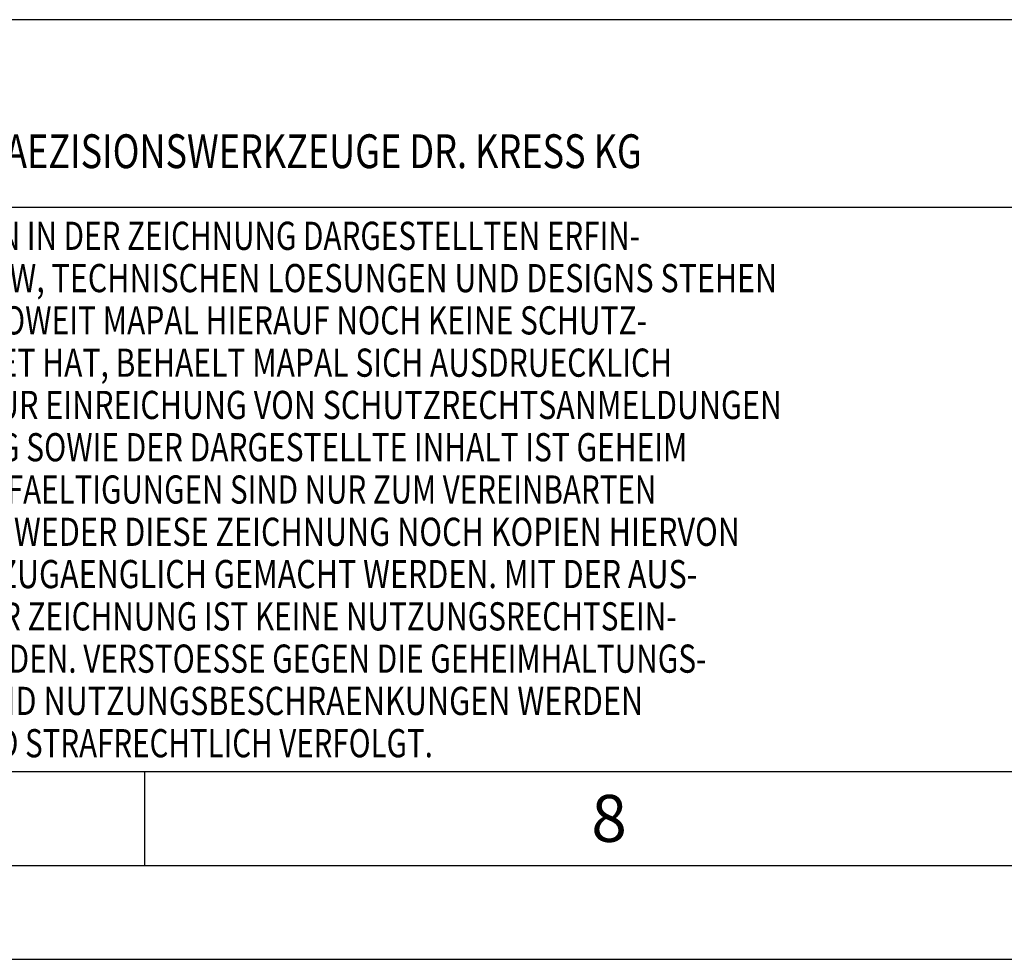
# Model space of a CAD drawing. Units: millimetres. Extents: x 0 to 594, y 0 to 420.
# Drawn here: x 340 to 393, y 0 to 50 of the extents above; entities that cross this region are included whole.
import ezdxf

# ---------------------------------------------------------------- set-up
doc = ezdxf.new("R2010")
doc.units = ezdxf.units.MM
doc.header["$LTSCALE"] = 32.67
doc.layers.add('608092582-000-00-ED1_FORMAT', color=7, linetype='CONTINUOUS')
doc.styles.get("Standard").update_dxf_attribs({"font": 'TXT.SHX', "width": 0.7})

# ---------------------------------------------------------------- blocks, each defined once
blk = doc.blocks.new('COPYRIGHT_BL2', base_point=(359, 30))
at = {"layer": '608092582-000-00-ED1_FORMAT', "color": 7, "linetype": 'CONTINUOUS'}
for p, q in [((394, 50), (324, 50)), ((324, 50), (324, 10)), ((394, 40), (324, 40))]:
    blk.add_line(p, q, dxfattribs=at)
at = {"layer": '608092582-000-00-ED1_FORMAT', "color": 3, "linetype": 'CONTINUOUS'}
blk.add_circle((338, 47), 1.5, dxfattribs=at)
blk.add_arc((338, 47), 0.915, 48.0077, 311.9923, dxfattribs=at)
at = {"layer": '608092582-000-00-ED1_FORMAT', "color": 2, "linetype": 'CONTINUOUS'}
for s, height, width, p in [('MAPAL', 2.5, 0.838095, (325, 45.75)), ('FABRIK FUER PRAEZISIONSWERKZEUGE DR. KRESS KG', 1.8, 0.781481, (325, 42.1)), ('ALLE RECHTE AN DEN IN DER ZEICHNUNG DARGESTELLTEN ERFIN-', 1.5, 0.771684, (324.5, 37.75)), ('DUNGEN, KNOW-HOW, TECHNISCHEN LOESUNGEN UND DESIGNS STEHEN', 1.5, 0.793103, (324.5, 35.5)), ('ALLEIN MAPAL ZU. SOWEIT MAPAL HIERAUF NOCH KEINE SCHUTZ-', 1.5, 0.780612, (324.5, 33.25)), ('RECHTE ANGEMELDET HAT, BEHAELT MAPAL SICH AUSDRUECKLICH', 1.5, 0.782684, (324.5, 31)), ('AUCH DAS RECHT ZUR EINREICHUNG VON SCHUTZRECHTSANMELDUNGEN', 1.5, 0.791872, (324.5, 28.75)), ('VOR. DIE ZEICHNUNG SOWIE DER DARGESTELLTE INHALT IST GEHEIM', 1.5, 0.77845, (324.5, 26.5)), ('ZU HALTEN. VERVIELFAELTIGUNGEN SIND NUR ZUM VEREINBARTEN', 1.5, 0.769558, (324.5, 24.25)), ('ZWECK GESTATTET. WEDER DIESE ZEICHNUNG NOCH KOPIEN HIERVON', 1.5, 0.796388, (324.5, 22)), ('DUERFEN DRITTEN ZUGAENGLICH GEMACHT WERDEN. MIT DER AUS-', 1.5, 0.794218, (324.5, 19.75)), ('HAENDIGUNG DIESER ZEICHNUNG IST KEINE NUTZUNGSRECHTSEIN-', 1.5, 0.773384, (324.5, 17.5)), ('RAEUMUNG VERBUNDEN. VERSTOESSE GEGEN DIE GEHEIMHALTUNGS-', 1.5, 0.775935, (324.5, 15.25)), ('VERPFLICHTUNG UND NUTZUNGSBESCHRAENKUNGEN WERDEN ', 1.5, 0.797376, (324.5, 13)), ('ZIVILRECHTLICH UND STRAFRECHTLICH VERFOLGT.', 1.5, 0.767996, (324.5, 10.75))]:
    blk.add_text(s, height=height, dxfattribs=dict(at, width=width)).set_placement(p)

msp = doc.modelspace()

# ---------------------------------------------------------------- linework, layer by layer
at = {"layer": '608092582-000-00-ED1_FORMAT', "color": 7, "linetype": 'CONTINUOUS'}
msp.add_line((10, 10), (584, 10), dxfattribs=at)
at = {"layer": '608092582-000-00-ED1_FORMAT', "color": 3, "linetype": 'CONTINUOUS'}
for p, q in [((347, 10), (347, 5)), ((5, 5), (589, 5)), ((0, 0), (594, 0))]:
    msp.add_line(p, q, dxfattribs=at)

# ---------------------------------------------------------------- block references
msp.add_blockref('COPYRIGHT_BL2', (359, 30), dxfattribs=at)

# ---------------------------------------------------------------- texts
at = {"layer": '608092582-000-00-ED1_FORMAT', "color": 2, "linetype": 'CONTINUOUS', "insert": (370.7798, 8.75), "char_height": 2.5, "width": 3.660714, "attachment_point": 1, "line_spacing_factor": 0.9}
msp.add_mtext('8', dxfattribs=at)

doc.saveas('drawing.dxf')
